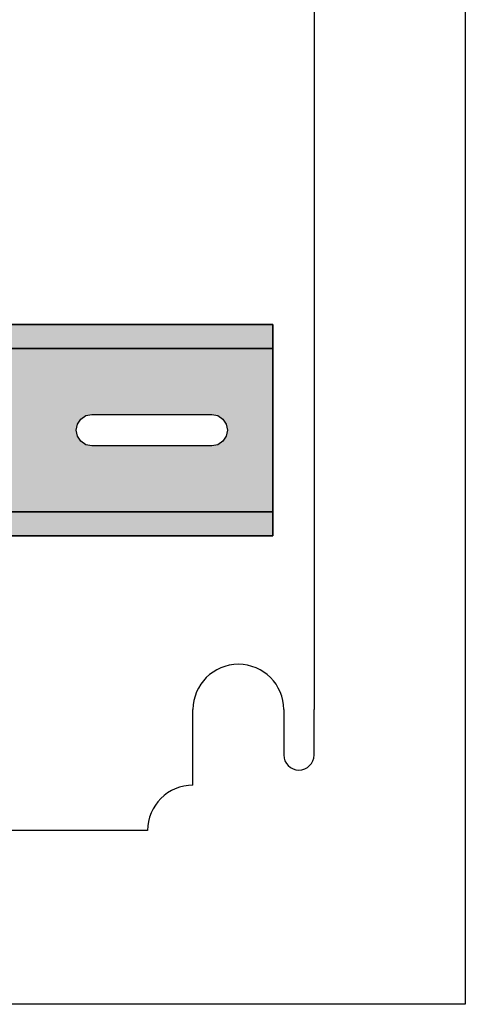
# Model space of a CAD drawing. Units: millimetres. Extents: x 33127 to 170209, y -52832 to 50143.
# Drawn here: x 166024 to 166098, y -13060 to -12898 of the extents above; entities that cross this region are included whole.
import ezdxf

# ---------------------------------------------------------------- set-up
doc = ezdxf.new("R2010")
doc.units = ezdxf.units.MM
doc.layers.get('0').update_dxf_attribs({"color": 8})
doc.layers.add('SZAFA', color=7, linetype='Continuous')
doc.layers.add('Szafa_elementy', color=9, linetype='Continuous')

# ---------------------------------------------------------------- blocks, each defined once
blk = doc.blocks.new('POL_210-112')
for points in [[(0, 13.500001), (200, 13.500001), (200, 17.5), (0, 17.5)], [(0, -17.5), (200, -17.5), (200, -13.500001), (0, -13.500001)]]:
    blk.add_hatch(color=150).paths.add_polyline_path(points, flags=0)
h = blk.add_hatch(color=150)
h.paths.add_polyline_path([(0, -13.500001), (200, -13.500001), (200, 13.500001), (0, 13.500001)], flags=0)
h.paths.add_polyline_path([(0, -2.599999), (0, -2.402086), (0, -1.838477), (0, -0.994977), (0, 0), (0, 0.994977), (0, 1.838478), (0, 2.402086), (0, 2.599999), (9.9, 2.599999), (10.894977, 2.402086), (11.738478, 1.838477), (12.302086, 0.994977), (12.5, 0), (12.302086, -0.994977), (11.738477, -1.838478), (10.894976, -2.402087), (9.9, -2.599999)], flags=0)
h.paths.add_polyline_path([(26.1, -2.599999), (25.105022, -2.402086), (24.261522, -1.838477), (23.697914, -0.994977), (23.5, 0), (23.697914, 0.994977), (24.261522, 1.838478), (25.105022, 2.402086), (26.1, 2.599999), (45.899998, 2.599999), (46.894974, 2.402086), (47.738476, 1.838477), (48.302086, 0.994977), (48.5, 0), (48.302086, -0.994977), (47.738476, -1.838478), (46.894974, -2.402087), (45.899998, -2.599999)], flags=0)
h.paths.add_polyline_path([(62.099998, -2.599999), (61.105022, -2.402086), (60.26152, -1.838477), (59.697914, -0.994977), (59.5, 0), (59.697914, 0.994977), (60.26152, 1.838478), (61.105022, 2.402086), (62.099998, 2.599999), (81.900002, 2.599999), (82.894974, 2.402086), (83.73848, 1.838477), (84.302086, 0.994977), (84.5, 0), (84.302086, -0.994977), (83.738472, -1.838478), (82.894974, -2.402087), (81.900002, -2.599999)], flags=0)
h.paths.add_polyline_path([(98.099998, -2.599999), (97.105019, -2.402086), (96.26152, -1.838477), (95.697914, -0.994977), (95.5, 0), (95.697914, 0.994977), (96.26152, 1.838478), (97.105019, 2.402086), (98.099998, 2.599999), (117.899994, 2.599999), (118.894974, 2.402086), (119.738472, 1.838477), (120.302086, 0.994977), (120.5, 0), (120.302086, -0.994977), (119.738472, -1.838478), (118.894974, -2.402087), (117.899994, -2.599999)], flags=0)
h.paths.add_polyline_path([(134.099991, -2.599999), (133.105026, -2.402086), (132.26152, -1.838477), (131.697906, -0.994977), (131.5, 0), (131.697906, 0.994977), (132.26152, 1.838478), (133.105026, 2.402086), (134.099991, 2.599999), (153.899994, 2.599999), (154.894974, 2.402086), (155.73848, 1.838477), (156.302078, 0.994977), (156.5, 0), (156.302078, -0.994977), (155.73848, -1.838478), (154.894974, -2.402087), (153.899994, -2.599999)], flags=0)
h.paths.add_polyline_path([(170.099991, -2.599999), (169.105026, -2.402086), (168.26152, -1.838477), (167.697906, -0.994977), (167.5, 0), (167.697906, 0.994977), (168.26152, 1.838478), (169.105026, 2.402086), (170.099991, 2.599999), (189.899994, 2.599999), (190.894974, 2.402086), (191.73848, 1.838477), (192.302078, 0.994977), (192.5, 0), (192.302078, -0.994977), (191.73848, -1.838478), (190.894974, -2.402087), (189.899994, -2.599999)], flags=0)
at = {"color": 150}
for points in [[(0, 13.500001), (200, 13.500001), (200, 17.5), (0, 17.5)], [(0, 17.5), (200, 17.5), (200, 17.5), (0, 17.5)], [(0, -13.500001), (200, -13.500001), (200, 13.500001), (0, 13.500001)], [(0, 13.500001), (200, 13.500001), (200, 13.500001), (0, 13.500001)], [(170.099991, -2.599999), (169.105026, -2.402086), (168.26152, -1.838477), (167.697906, -0.994977), (167.5, 0), (167.697906, 0.994977), (168.26152, 1.838478), (169.105026, 2.402086), (170.099991, 2.599999), (189.899994, 2.599999), (190.894974, 2.402086), (191.73848, 1.838477), (192.302078, 0.994977), (192.5, 0), (192.302078, -0.994977), (191.73848, -1.838478), (190.894974, -2.402087), (189.899994, -2.599999)], [(0, -17.5), (200, -17.5), (200, -13.500001), (0, -13.500001)], [(0, -13.500001), (200, -13.500001), (200, -13.500001), (0, -13.500001)], [(0, -17.5), (200, -17.5), (200, -17.5), (0, -17.5)]]:
    blk.add_lwpolyline(points, close=True, dxfattribs=at)
at = {"color": 250}
for points in [[(0, 13.500001), (200, 13.500001), (200, 17.5), (0, 17.5)], [(0, 17.5), (200, 17.5), (200, 17.5), (0, 17.5)], [(0, -13.500001), (200, -13.500001), (200, 13.500001), (0, 13.500001)], [(0, 13.500001), (200, 13.500001), (200, 13.500001), (0, 13.500001)], [(170.099991, -2.599999), (169.105026, -2.402086), (168.26152, -1.838477), (167.697906, -0.994977), (167.5, 0), (167.697906, 0.994977), (168.26152, 1.838478), (169.105026, 2.402086), (170.099991, 2.599999), (189.899994, 2.599999), (190.894974, 2.402086), (191.73848, 1.838477), (192.302078, 0.994977), (192.5, 0), (192.302078, -0.994977), (191.73848, -1.838478), (190.894974, -2.402087), (189.899994, -2.599999)], [(0, -17.5), (200, -17.5), (200, -13.500001), (0, -13.500001)], [(0, -13.500001), (200, -13.500001), (200, -13.500001), (0, -13.500001)], [(0, -17.5), (200, -17.5), (200, -17.5), (0, -17.5)]]:
    blk.add_lwpolyline(points, close=True, dxfattribs=at)
blk = doc.blocks.new('CAR_210-112')
blk.add_blockref('POL_210-112', (0, 0))

msp = doc.modelspace()

# ---------------------------------------------------------------- linework, layer by layer
at = {"layer": 'SZAFA', "color": 8}
for p, q in [((166066.30961, -12947.99671), (165882.0012, -12947.99671)), ((166066.30961, -12947.99671), (166066.30961, -12982.99671)), ((166066.30961, -12982.99671), (165882.0012, -12982.99671))]:
    msp.add_line(p, q, dxfattribs=at)
at = {"layer": 'SZAFA', "color": 7}
msp.add_lwpolyline([(165498.10834, -12460.48202), (166098.10834, -12460.48202), (166098.10834, -13060.48202), (165498.10834, -13060.48202)], close=True, dxfattribs=at)
at = {"layer": 'Szafa_elementy'}
for p, q in [((166053.10834, -13024.23202), (166053.10834, -13011.73202)), ((166073.10834, -13019.23202), (166073.10834, -13011.73202))]:
    msp.add_line(p, q, dxfattribs=at)
for points in [[(166073.10834, -12501.73202), (166073.10834, -13011.73202)], [(166068.10834, -13011.73202), (166068.10834, -13019.23202)], [(166045.60834, -13031.73202), (165550.60834, -13031.73202)]]:
    msp.add_lwpolyline(points, dxfattribs=at)
for centre, radius, start, end in [((166060.60834, -13011.73202), 7.5, 0, 180), ((166070.60834, -13019.23202), 2.5, 180, 0), ((166053.10834, -13031.73202), 7.5, 90, 180)]:
    msp.add_arc(centre, radius, start, end, dxfattribs=at)

# ---------------------------------------------------------------- block references
msp.add_blockref('CAR_210-112', (165866.30961, -12965.49671))

doc.saveas('drawing.dxf')
